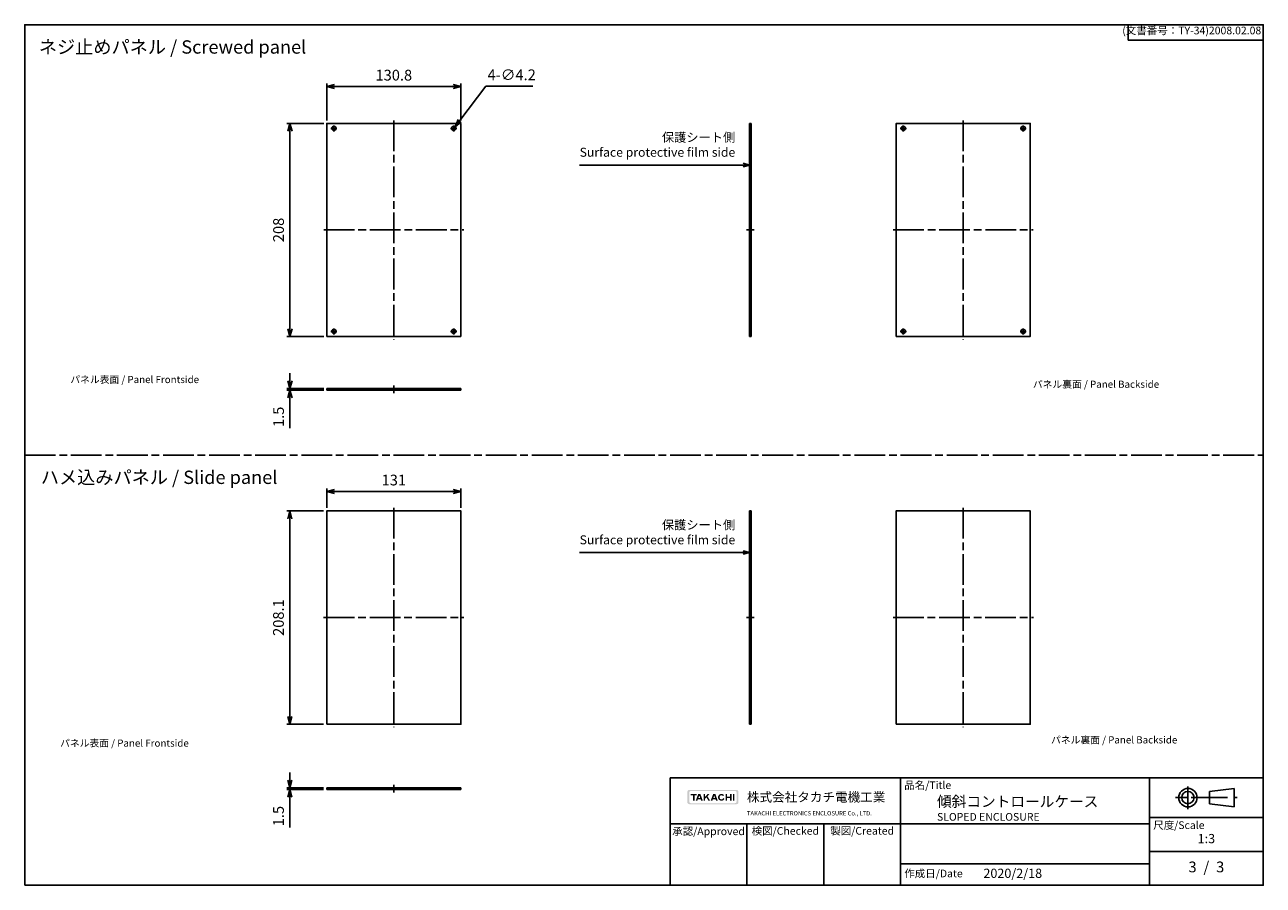
# Model space of a CAD drawing. Units: millimetres. Extents: x 0 to 5259, y 0 to 1400.
# Drawn here: x 4050 to 5259, y 0 to 840 of the extents above; entities that cross this region are included whole.
import ezdxf
from ezdxf.enums import TextEntityAlignment as Align

# ---------------------------------------------------------------- set-up
doc = ezdxf.new("R2010")
doc.units = ezdxf.units.MM
doc.header["$LTSCALE"] = 2.5
for name, pattern in [('AM_ISO08W050', [18, 12, -1.5, 3, -1.5]), ('AM_ISO08W050x2', [9, 6, -0.75, 1.5, -0.75]), ('gen7a', [6.875, 4.75, -0.875, 0.375, -0.875])]:
    doc.linetypes.add(name, pattern=pattern)
doc.layers.add('7A', color=4, linetype='gen7a')
doc.layers.add('RAHM2', color=1, linetype='Continuous')
for name, color, linetype, lineweight in [('AM_5', 3, 'Continuous', 25), ('AM_7', 4, 'AM_ISO08W050', 25), ('AM_8', 1, 'Continuous', 25), ('ﾈｼﾞ止ﾒﾊﾟﾈﾙ', 3, 'Continuous', 25), ('ﾊﾒｺﾐﾊﾟﾈﾙ', 4, 'Continuous', 25)]:
    doc.layers.add(name, color=color, linetype=linetype, lineweight=lineweight)
doc.styles.get("Standard").update_dxf_attribs({"font": 'ISOCP.SHX', "bigfont": 'EXTFONT.SHX'})
doc.dimstyles.new('AM_ISO$0', dxfattribs={"dimtxt": 3.5, "dimasz": 2.5, "dimexe": 1, "dimexo": 1, "dimgap": 1.5, "dimtad": 1, "dimdsep": 46, "dimtxsty": 'Standard', "dimblk": 'OPEN30', "dimcen": 0, "dimclrd": 3, "dimclre": 3, "dimclrt": 2, "dimadec": 0, "dimazin": 2, "dimtp": 0.1, "dimtm": 0.1, "dimtfac": 0.71, "dimtmove": 0, "dimatfit": 3, "dimldrblk": 'OPEN30', "dimfxl": 0, "dimlwd": -1, "dimlwe": -1, "dimarcsym": 0})
doc.dimstyles.new('AM_ISO$3', dxfattribs={"dimtxt": 3.5, "dimasz": 2.5, "dimexe": 1, "dimexo": 1, "dimgap": 1.5, "dimtad": 1, "dimtoh": 1, "dimdsep": 46, "dimtxsty": 'Standard', "dimblk": 'OPEN30', "dimcen": 0, "dimclrd": 3, "dimclre": 3, "dimclrt": 2, "dimadec": 0, "dimazin": 2, "dimtp": 0.1, "dimtm": 0.1, "dimtfac": 0.71, "dimtofl": 0, "dimtmove": 0, "dimatfit": 0, "dimldrblk": 'OPEN30', "dimfxl": 0, "dimlwd": -1, "dimlwe": -1, "dimarcsym": 0})

# ---------------------------------------------------------------- blocks, each defined once
blk = doc.blocks.new('TK-A3')
for p, q in [((359, 280), (359, 275)), ((359, 275), (403, 275))]:
    blk.add_line(p, q)
blk.add_lwpolyline([(0, 0), (403, 0), (403, 280), (0, 280.0000000000001)], close=True)
at = {"insert": (402.3592953827349, 276.108542987227), "char_height": 2.5, "width": 43.07840397728299, "attachment_point": 9}
blk.add_mtext('(文書番号：TY-34)2008.02.08', dxfattribs=at)
blk = doc.blocks.new('A$C0FAF06CF')
at = {"layer": 'AM_8'}
h = blk.add_hatch(color=1, dxfattribs=at)
edge = h.paths.add_edge_path()
edge.add_line((-8.013599999999968, -2.411500000000411), (8.013600000000068, -2.411500000000414))
edge.add_arc((8.013600000000054, -1.773380000000513), 0.6381199999999012, 270, 360)
edge.add_line((8.651719999999955, -1.773380000000513), (8.651719999999969, 1.773379999999486))
edge.add_arc((8.013600000000025, 1.773379999999429), 0.638119999999958, 5.103880138248065e-12, 90.0000000000013)
edge.add_line((8.013599999999997, 2.411499999999391), (-8.013599999999997, 2.411499999999387))
edge.add_arc((-8.013600000000025, 1.773379999999436), 0.638119999999951, 89.99999999999682, 179.9999999999955)
edge.add_line((-8.651719999999983, 1.773379999999486), (-8.651719999999983, -1.773380000000506))
edge.add_arc((-8.013600000000025, -1.773380000000458), 0.638119999999951, 180.0000000000043, 270.0000000000045)
edge = h.paths.add_edge_path(flags=16)
edge.add_line((-7.471939999999961, 2.092439999999486), (7.471940000000018, 2.092439999999479))
edge.add_arc((7.471940000000046, 1.550779999999479), 0.5416600000000003, 7.958078640513122e-13, 90.00000000000148, ccw=False)
edge.add_line((8.013600000000025, 1.550779999999486), (8.013600000000025, -1.550780000000506))
edge.add_arc((7.471940000000018, -1.550780000000502), 0.5416600000000074, 270, 359.99999999999966, ccw=False)
edge.add_line((7.471940000000018, -2.092440000000506), (-7.471939999999961, -2.092440000000513))
edge.add_arc((-7.471939999999961, -1.550780000000506), 0.5416600000000074, 180, 270, ccw=False)
edge.add_line((-8.013599999999968, -1.550780000000506), (-8.013599999999968, 1.550779999999486))
edge.add_arc((-7.471939999999961, 1.550779999999486), 0.5416600000000003, 90, 180, ccw=False)
for points in [[(-5.453699999999969, 0.5935999999994923), (-5.453699999999969, 1.038799999999492), (-7.531299999999987, 1.038799999999492), (-7.531299999999987, 0.5935999999994923), (-6.759619999999984, 0.5935999999994923), (-6.759619999999984, -1.224300000000516), (-6.225379999999973, -1.224300000000516), (-6.225379999999973, 0.5935999999994923)], [(-3.146079999999984, 1.038799999999492), (-3.146079999999984, -1.224300000000516), (-2.671199999999942, -1.224300000000516), (-2.671199999999942, -0.6184186206901412), (-2.193432261217481, -0.1027759420753025), (-1.520149446800417, -1.224300000000516), (-0.9571799999999939, -1.224300000000516), (-1.851807874889658, 0.2659306476478651), (-1.135707252964409, 1.038799999999492), (-1.788279380580377, 1.038799999999492), (-2.671199999999942, 0.08588602895155795), (-2.671199999999942, 1.038799999999492)], [(4.304715008555604, 1.038799999999492), (4.304715008555604, -1.224300000000516), (4.775885008555576, -1.224300000000516), (4.775885008555576, -0.3153500000005121), (5.829525008555606, -0.3153500000005121), (5.829525008555606, -1.224300000000516), (6.300695008555579, -1.224300000000516), (6.300695008555579, 1.038799999999492), (5.829525008555606, 1.038799999999492), (5.829525008555606, 0.1298499999994878), (4.775885008555576, 0.1298499999994878), (4.775885008555576, 1.038799999999492)], [(7.28013500855559, -1.224300000000516), (7.28013500855559, 1.038799999999492), (6.805255008555605, 1.038799999999492), (6.805255008555605, -1.224300000000516)]]:
    blk.add_hatch(color=1, dxfattribs=at).paths.add_polyline_path(points)
h = blk.add_hatch(color=1, dxfattribs=at)
h.paths.add_polyline_path([(-5.264049114754044, -1.224300000000516), (-5.084217508196673, -0.7345800000005109), (-4.161102491803263, -0.7345800000005109), (-3.981270885245877, -1.224300000000516), (-3.420619999999971, -1.224300000000516), (-4.251659999999958, 1.038799999999492), (-4.993659999999977, 1.038799999999492), (-5.82469999999995, -1.224300000000516)])
h.paths.add_polyline_path([(-4.332759934426207, -0.2671200000005083), (-4.912560065573729, -0.2671200000005083), (-4.622659999999968, 0.5223399999994971)], flags=16)
h = blk.add_hatch(color=1, dxfattribs=at)
h.paths.add_polyline_path([(-0.1961891147540484, -1.224300000000516), (-0.01635750819667692, -0.7345800000005109), (0.9067575081967476, -0.7345800000005109), (1.086589114754119, -1.224300000000516), (1.647240000000011, -1.224300000000516), (0.8162000000000376, 1.038799999999492), (0.07420000000001892, 1.038799999999492), (-0.7568399999999542, -1.224300000000516)])
h.paths.add_polyline_path([(0.7351000655737892, -0.2671200000005083), (0.1552999344262673, -0.2671200000005083), (0.4452000000000282, 0.5223399999994971)], flags=16)
h = blk.add_hatch(color=1, dxfattribs=at)
edge = h.paths.add_edge_path()
edge.add_ellipse((2.878960000000006, -0.09275000000052636), major_axis=(0, 0.7271600000000495), ratio=0.8673469387754512, start_angle=304.6510247185947, end_angle=609.4109213221484)
edge.add_line((3.469375036740871, -0.3484654247793539), (3.941135008555591, -0.5527900000005097))
edge.add_arc((2.878960000000006, -0.09275000000051214), 1.157520000000027, 38.550540790803325, 336.58201840165333, ccw=False)
edge.add_line((3.784208621486187, 0.6286219454599618), (3.397792961318373, 0.3206961337928842))
blk = doc.blocks.new('TK-仕様書(和英併記)NEW')
for p, q in [((0, 35), (-193, 35)), ((-193, 35), (-193, 0)), ((-118, 35), (-118, 0)), ((-37, 35), (-37, 0)), ((0, 35), (0, 0)), ((-17.5, 30.5), (-9.5, 31.5)), ((-17.5, 26.5), (-17.5, 30.5)), ((-9.5, 31.5), (-9.5, 25.5)), ((-9.5, 25.5), (-17.5, 26.5)), ((-37, 22), (0, 22)), ((-193, 19.99999999999994), (-37, 19.99999999999994)), ((-168.0000000000001, 19.99999999999994), (-168, 0)), ((-143.0000000000001, 19.99999999999994), (-143, 0)), ((-37, 11), (0, 11)), ((-37.00000000000011, 7), (-118, 7)), ((0, 0), (-193, 0))]:
    blk.add_line(p, q)
for radius in [3, 2]:
    blk.add_circle((-24.5, 28.5), radius)
at = {"layer": '7A'}
for p, q in [((-24.5, 28.5), (-28.5, 28.5)), ((-24.5, 28.5), (-24.5, 32.07478664473149)), ((-24.5, 28.5), (-24.5, 24.78991724228479)), ((-23.5, 28.5), (-8.5, 28.5))]:
    blk.add_line(p, q, dxfattribs=at)
at = {"xscale": 0.96, "yscale": 0.96, "zscale": 0.96}
blk.add_blockref('A$C0FAF06CF', (-179.073778946163, 28.68781725888325), dxfattribs=at)
at = {"attachment_point": 4}
for s, insert, char_height, width in [('{\\fMS Gothic|b0|i0|c128|p49;株式会社タカチ電機工業}', (-167.9945135240808, 28.68781725888325), 3, 42.88159814155517), ('{\\fArial|b0|i0|c128|p34;TAKACHI ELECTRONICS ENCLOSURE Co., LTD.}', (-167.9945135240808, 23.41115279672572), 1.4, 44.44830780058135)]:
    blk.add_mtext(s, dxfattribs=dict(at, insert=insert, char_height=char_height, width=width))
for tag, height, p in [('品名', 3.5, (-106.1561493930892, 27.24999999999994)), ('TITLE', 2.5, (-106.1561493930892, 22.24999999999994)), ('型番', 3.5, (-106.139168248561, 11.75))]:
    blk.add_attdef(tag, text='', height=height).set_placement(p, align=Align.MIDDLE_LEFT)
for tag, height, p in [('GEN-TITLE-SCA', 3, (-18.5, 14.79266317345349)), ('承認', 3.5, (-180.7195176573869, 7.729076668239944)), ('検図', 3.5, (-155.5000000000001, 7.729076668239941)), ('製図', 3.5, (-130.5000000000001, 7.729076668239941)), ('総ページ数', 3.5, (-14, 5.5)), ('GEN-TITLE-DAT', 3, (-81.5, 3.5)), ('ページNO.', 3.5, (-23, 5.5))]:
    blk.add_attdef(tag, text='', height=height).set_placement(p, align=Align.MIDDLE)
at = {"layer": 'RAHM2', "char_height": 2.5}
for s, insert, width, attachment_point in [('品名/Title', (-116.8002551371314, 33.80103540727967), 90, 1), ('尺度/Scale', (-35.80025513713144, 20.80103540727967), 20, 1), ('承認/Approved', (-180.5000000000001, 18.8010354072796), 22.21535073038012, 2), ('検図/Checked', (-155.5, 18.92584712714763), 19.8526851587086, 2), ('製図/Created', (-130.5, 18.95800561859733), 19.44564691649168, 2), ('作成日/Date', (-116.8002551371314, 3.5), 17.84866863742184, 4)]:
    blk.add_mtext(s, dxfattribs=dict(at, insert=insert, width=width, attachment_point=attachment_point))
at = {"layer": 'RAHM2', "color": 0, "insert": (-18.5, 5.5), "char_height": 3.5, "width": 4.469919821818735, "attachment_point": 5}
blk.add_mtext('/', dxfattribs=at)
blk = doc.blocks.new('_Open30')
at = {"color": 0, "linetype": 'ByBlock', "lineweight": -2}
for p, q in [((-1, 0.26794919), (0, 0)), ((0, 0), (-1, -0.26794919)), ((0, 0), (-1, 0))]:
    blk.add_line(p, q, dxfattribs=at)
blk = doc.blocks.new('*D34')
at = {"layer": 'AM_5', "color": 3, "transparency": 16777216}
for p, q in [((4344.865706989323, 746.6954969036487), (4344.865706989323, 782.6954979036487)), ((4352.365706989323, 779.6954979036487), (4468.165706989324, 779.6954979036487)), ((4475.665706989324, 746.6954969036487), (4475.665706989324, 782.6954979036487))]:
    blk.add_line(p, q, dxfattribs=at)
at = {"layer": 'Defpoints', "color": 0, "transparency": 16777216}
for p in [(4475.665706989324, 779.6954979036487), (4344.865706989323, 743.6954969036487), (4475.665706989324, 743.6954969036487)]:
    blk.add_point(p, dxfattribs=at)
at = {"layer": 'AM_5', "color": 3, "transparency": 16777216, "xscale": 7.5, "yscale": 7.5, "zscale": 7.5, "rotation": 180}
blk.add_blockref('_Open30', (4344.865706989323, 779.6954979036487), dxfattribs=at)
at = {"layer": 'AM_5', "color": 3, "transparency": 16777216, "xscale": 7.5, "yscale": 7.5, "zscale": 7.5}
blk.add_blockref('_Open30', (4475.665706989324, 779.6954979036487), dxfattribs=at)
at = {"layer": 'AM_5', "color": 2, "transparency": 16777216, "insert": (4410.265706989323, 789.4454979036487), "char_height": 10.5, "attachment_point": 5}
blk.add_mtext('130.8', dxfattribs=at)
blk = doc.blocks.new('*D35')
at = {"layer": 'AM_5', "color": 3, "transparency": 16777216}
for p, q in [((4341.865706989323, 743.6954969036487), (4305.865706989322, 743.6954969036487)), ((4308.865706989322, 736.1954969036487), (4308.865706989322, 543.1954969036487)), ((4341.865706989323, 535.6954969036487), (4305.865706989322, 535.6954969036487))]:
    blk.add_line(p, q, dxfattribs=at)
at = {"layer": 'Defpoints', "color": 0, "transparency": 16777216}
for p in [(4344.865706989323, 743.6954969036487), (4308.865706989322, 535.6954969036487), (4344.865706989323, 535.6954969036487)]:
    blk.add_point(p, dxfattribs=at)
at = {"layer": 'AM_5', "color": 3, "transparency": 16777216, "xscale": 7.5, "yscale": 7.5, "zscale": 7.5}
for p, rotation in [((4308.865706989322, 743.6954969036487), 90), ((4308.865706989322, 535.6954969036487), 270)]:
    blk.add_blockref('_Open30', p, dxfattribs=dict(at, rotation=rotation))
at = {"layer": 'AM_5', "color": 2, "transparency": 16777216, "insert": (4299.114673524756, 639.6954969036494), "char_height": 10.5, "attachment_point": 5, "rotation": 90}
blk.add_mtext('208', dxfattribs=at)
blk = doc.blocks.new('*D36')
at = {"layer": 'AM_5', "color": 3, "transparency": 16777216}
for p, q in [((4308.865706989323, 492.2788435864022), (4308.865706989323, 499.7788435864022)), ((4341.865706989323, 484.7788435864022), (4305.865706989323, 484.7788435864022)), ((4308.865706989323, 484.7788435864022), (4308.865706989323, 483.2788435864022)), ((4341.865706989323, 483.2788435864022), (4305.865706989323, 483.2788435864022)), ((4308.865706989323, 475.7788435864022), (4308.865706989323, 446.2439193459105))]:
    blk.add_line(p, q, dxfattribs=at)
at = {"layer": 'Defpoints', "color": 0, "transparency": 16777216}
for p in [(4344.865706989323, 484.7788435864022), (4308.865706989323, 483.2788435864022), (4344.865706989323, 483.2788435864022)]:
    blk.add_point(p, dxfattribs=at)
at = {"layer": 'AM_5', "color": 3, "transparency": 16777216, "xscale": 7.5, "yscale": 7.5, "zscale": 7.5}
for p, rotation in [((4308.865706989323, 484.7788435864022), 270), ((4308.865706989323, 483.2788435864022), 90)]:
    blk.add_blockref('_Open30', p, dxfattribs=dict(at, rotation=rotation))
at = {"layer": 'AM_5', "color": 2, "transparency": 16777216, "insert": (4299.115706989323, 457.261381466157), "char_height": 10.5, "attachment_point": 5, "rotation": 90}
blk.add_mtext('1.5', dxfattribs=at)
blk = doc.blocks.new('*D37')
at = {"layer": 'AM_5', "color": 3, "transparency": 16777216}
for p, q in [((4341.765706989323, 365.3324917215839), (4305.765706989323, 365.3324917215839)), ((4308.765706989323, 357.8324917215839), (4308.765706989323, 164.7324917215839)), ((4341.765706989323, 157.2324917215839), (4305.765706989323, 157.2324917215839))]:
    blk.add_line(p, q, dxfattribs=at)
at = {"layer": 'Defpoints', "color": 0, "transparency": 16777216}
for p in [(4344.765706989323, 365.3324917215839), (4308.765706989323, 157.2324917215839), (4344.765706989323, 157.2324917215839)]:
    blk.add_point(p, dxfattribs=at)
at = {"layer": 'AM_5', "color": 3, "transparency": 16777216, "xscale": 7.5, "yscale": 7.5, "zscale": 7.5}
for p, rotation in [((4308.765706989323, 365.3324917215839), 90), ((4308.765706989323, 157.2324917215839), 270)]:
    blk.add_blockref('_Open30', p, dxfattribs=dict(at, rotation=rotation))
at = {"layer": 'AM_5', "color": 2, "transparency": 16777216, "insert": (4299.014673524756, 261.2824917215846), "char_height": 10.5, "attachment_point": 5, "rotation": 90}
blk.add_mtext('208.1', dxfattribs=at)
blk = doc.blocks.new('*D38')
at = {"layer": 'AM_5', "color": 3, "transparency": 16777216}
for p, q in [((4344.765706989323, 368.3324917215839), (4344.765706989323, 387.4421324743453)), ((4475.765706989323, 368.3324917215839), (4475.765706989323, 387.4421324743453)), ((4352.265706989323, 384.4421324743453), (4468.265706989323, 384.4421324743453))]:
    blk.add_line(p, q, dxfattribs=at)
at = {"layer": 'Defpoints', "color": 0, "transparency": 16777216}
for p in [(4475.765706989323, 384.4421324743453), (4344.765706989323, 365.3324917215839), (4475.765706989323, 365.3324917215839)]:
    blk.add_point(p, dxfattribs=at)
at = {"layer": 'AM_5', "color": 3, "transparency": 16777216, "xscale": 7.5, "yscale": 7.5, "zscale": 7.5, "rotation": 180}
blk.add_blockref('_Open30', (4344.765706989323, 384.4421324743453), dxfattribs=at)
at = {"layer": 'AM_5', "color": 3, "transparency": 16777216, "xscale": 7.5, "yscale": 7.5, "zscale": 7.5}
blk.add_blockref('_Open30', (4475.765706989323, 384.4421324743453), dxfattribs=at)
at = {"layer": 'AM_5', "color": 2, "transparency": 16777216, "insert": (4410.265706989323, 394.1921324743453), "char_height": 10.5, "attachment_point": 5}
blk.add_mtext('131', dxfattribs=at)
blk = doc.blocks.new('*S40')
at = {"layer": 'AM_5', "color": 3}
for p, q in [((4743.57386005171, 703.0730816692044), (4591.647842200443, 703.0730816692044)), ((4591.647842200443, 703.0730816692044), (4751.332898958199, 703.0730816692044))]:
    blk.add_line(p, q, dxfattribs=at)
at = {"layer": 'AM_5', "color": 3, "linetype": 'Continuous'}
for p, q in [((4757.582898958199, 703.0730816692044), (4751.332898958199, 704.7477641067044)), ((4751.332898958199, 703.0730816692044), (4757.582898958199, 703.0730816692044)), ((4751.332898958199, 701.3983992317044), (4757.582898958199, 703.0730816692044))]:
    blk.add_line(p, q, dxfattribs=at)
at = {"layer": 'AM_5', "color": 2, "insert": (4743.57386005171, 708.4351189931426), "char_height": 8.75, "attachment_point": 9}
blk.add_mtext('保護シート側\\PSurface protective film side\\P', dxfattribs=at)
blk = doc.blocks.new('*S41')
at = {"layer": 'AM_5', "color": 3}
for p, q in [((4743.57386005171, 324.7100764871395), (4591.647842200443, 324.7100764871395)), ((4591.647842200443, 324.7100764871395), (4751.332898958199, 324.7100764871395))]:
    blk.add_line(p, q, dxfattribs=at)
at = {"layer": 'AM_5', "color": 3, "linetype": 'Continuous'}
for p, q in [((4757.582898958199, 324.7100764871395), (4751.332898958199, 326.3847589246395)), ((4751.332898958199, 324.7100764871395), (4757.582898958199, 324.7100764871395)), ((4751.332898958199, 323.0353940496395), (4757.582898958199, 324.7100764871395))]:
    blk.add_line(p, q, dxfattribs=at)
at = {"layer": 'AM_5', "color": 2, "insert": (4743.57386005171, 330.0721138110778), "char_height": 8.75, "attachment_point": 9}
blk.add_mtext('保護シート側\\PSurface protective film side\\P', dxfattribs=at)
blk = doc.blocks.new('*D39')
at = {"layer": 'AM_5', "color": 3, "transparency": 16777216}
for p, q in [((4308.765706989323, 102.5169844837128), (4308.765706989323, 110.0169844837128)), ((4341.765706989323, 95.0169844837128), (4305.765706989323, 95.01698448371282)), ((4341.765706989323, 93.5169844837128), (4305.765706989323, 93.51698448371282)), ((4308.765706989323, 95.01698448371282), (4308.765706989323, 93.51698448371282)), ((4308.765706989323, 86.01698448371282), (4308.765706989323, 56.48206024322106))]:
    blk.add_line(p, q, dxfattribs=at)
at = {"layer": 'Defpoints', "color": 0, "transparency": 16777216}
for p in [(4308.765706989323, 93.51698448371282), (4344.765706989323, 95.0169844837128), (4344.765706989323, 93.5169844837128)]:
    blk.add_point(p, dxfattribs=at)
at = {"layer": 'AM_5', "color": 3, "transparency": 16777216, "xscale": 7.5, "yscale": 7.5, "zscale": 7.5}
for p, rotation in [((4308.765706989323, 95.01698448371282), 270), ((4308.765706989323, 93.51698448371282), 90)]:
    blk.add_blockref('_Open30', p, dxfattribs=dict(at, rotation=rotation))
at = {"layer": 'AM_5', "color": 2, "transparency": 16777216, "insert": (4299.015706989323, 67.49952236346762), "char_height": 10.5, "attachment_point": 5, "rotation": 90}
blk.add_mtext('1.5', dxfattribs=at)
blk = doc.blocks.new('*D42')
at = {"layer": 'AM_5', "color": 3, "transparency": 16777216}
for p, q in [((4474.566137418795, 746.4450071384879), (4500.044848996899, 780.0459040645499)), ((4500.044848996899, 780.0459040645499), (4546.12546907564, 780.0459040645501))]:
    blk.add_line(p, q, dxfattribs=at)
at = {"layer": 'Defpoints', "color": 0, "transparency": 16777216}
for p in [(4470.034551145775, 740.4688272675189), (4467.496862832885, 737.1221665397763)]:
    blk.add_point(p, dxfattribs=at)
at = {"layer": 'AM_5', "color": 3, "transparency": 16777216, "xscale": 7.5, "yscale": 7.5, "zscale": 7.5, "rotation": 232.8278764427454}
blk.add_blockref('_Open30', (4470.034551145775, 740.4688272675189), dxfattribs=at)
at = {"layer": 'AM_5', "color": 2, "transparency": 16777216, "insert": (4525.335159036269, 789.7969375291163), "char_height": 10.5, "attachment_point": 5}
blk.add_mtext('4-∅4.2', dxfattribs=at)

msp = doc.modelspace()

# ---------------------------------------------------------------- linework, layer by layer
at = {"layer": 'AM_7', "linetype": 'AM_ISO08W050x2'}
for p, q in [((4351.765706989323, 738.7954969036491), (4348.765706989323, 738.7954969036491)), ((4351.765706989323, 738.7954969036491), (4351.765706989323, 741.7954969036491)), ((4351.765706989323, 738.7954969036491), (4354.765706989323, 738.7954969036491)), ((4351.765706989323, 738.7954969036491), (4351.765706989323, 735.7954969036491)), ((4468.765706989327, 738.795496903646), (4465.765706989327, 738.7954969036463)), ((4468.765706989327, 738.795496903646), (4468.765706989327, 741.795496903646)), ((4468.765706989327, 738.795496903646), (4468.765706989327, 735.795496903646)), ((4468.765706989327, 738.795496903646), (4471.765706989327, 738.7954969036459)), ((4907.633807434178, 738.7954969036491), (4904.633807434178, 738.7954969036491)), ((4907.633807434178, 738.7954969036491), (4907.633807434178, 741.7954969036491)), ((4907.633807434178, 738.7954969036491), (4910.633807434178, 738.7954969036491)), ((4907.633807434178, 738.7954969036491), (4907.633807434178, 735.7954969036491)), ((5024.633807434182, 738.795496903646), (5021.633807434182, 738.7954969036463)), ((5024.633807434182, 738.795496903646), (5024.633807434182, 741.795496903646)), ((5024.633807434182, 738.795496903646), (5024.633807434182, 735.795496903646)), ((5024.633807434182, 738.795496903646), (5027.633807434182, 738.7954969036459)), ((4754.582898958199, 639.6954969036487), (4762.082898958199, 639.6954969036487)), ((4351.765706989323, 540.5954969036483), (4348.765706989323, 540.5954969036483)), ((4351.765706989323, 540.5954969036483), (4351.765706989323, 543.5954969036483)), ((4351.765706989323, 540.5954969036483), (4354.765706989323, 540.5954969036483)), ((4351.765706989323, 540.5954969036483), (4351.765706989323, 537.5954969036483)), ((4468.765706989327, 540.5954969036518), (4465.765706989327, 540.5954969036516)), ((4468.765706989327, 540.5954969036518), (4468.765706989327, 543.5954969036518)), ((4468.765706989327, 540.5954969036518), (4468.765706989327, 537.5954969036518)), ((4468.765706989327, 540.5954969036518), (4471.765706989327, 540.5954969036519)), ((4907.633807434178, 540.5954969036483), (4904.633807434178, 540.5954969036483)), ((4907.633807434178, 540.5954969036483), (4907.633807434178, 543.5954969036483)), ((4907.633807434178, 540.5954969036483), (4910.633807434178, 540.5954969036483)), ((4907.633807434178, 540.5954969036483), (4907.633807434178, 537.5954969036483)), ((5024.633807434182, 540.5954969036518), (5021.633807434182, 540.5954969036516)), ((5024.633807434182, 540.5954969036518), (5024.633807434182, 543.5954969036518)), ((5024.633807434182, 540.5954969036518), (5024.633807434182, 537.5954969036518)), ((5024.633807434182, 540.5954969036518), (5027.633807434182, 540.5954969036519)), ((4410.265706989323, 487.7788435864022), (4410.265706989323, 480.2788435864022)), ((4754.582898958199, 261.2824917215839), (4762.082898958199, 261.2824917215839)), ((4410.265706989323, 98.0169844837128), (4410.265706989323, 90.5169844837128))]:
    msp.add_line(p, q, dxfattribs=at)
at = {"layer": 'AM_7'}
for p, q in [((4410.265706989323, 746.6954969036487), (4410.265706989323, 532.6954969036487)), ((4966.133807434178, 746.6954969036487), (4966.133807434178, 532.6954969036487)), ((4341.865706989323, 639.6954969036487), (4478.665706989324, 639.6954969036487)), ((4897.733807434179, 639.6954969036487), (5034.533807434179, 639.6954969036487)), ((4050, 420.0000000000001), (5259, 420.0000000000001)), ((4410.265706989323, 368.3324917215839), (4410.265706989323, 154.2324917215839)), ((4966.133807434178, 368.3324917215839), (4966.133807434178, 154.2324917215839)), ((4341.765706989323, 261.2824917215839), (4478.765706989323, 261.2824917215839)), ((4897.633807434178, 261.2824917215839), (5034.633807434178, 261.2824917215839))]:
    msp.add_line(p, q, dxfattribs=at)
at = {"layer": 'ﾈｼﾞ止ﾒﾊﾟﾈﾙ'}
for p, q in [((4757.582898958199, 743.6954969036487), (4757.582898958199, 535.6954969036487)), ((4757.582898958199, 743.6954969036487), (4759.082898958199, 743.6954969036487)), ((4759.082898958199, 743.6954969036487), (4759.082898958199, 535.6954969036487)), ((4757.582898958199, 535.6954969036487), (4759.082898958199, 535.6954969036487)), ((4344.865706989323, 484.7788435864022), (4475.665706989324, 484.7788435864022)), ((4344.865706989323, 483.2788435864023), (4344.865706989323, 484.7788435864022)), ((4475.665706989324, 483.2788435864022), (4475.665706989324, 484.7788435864022)), ((4344.865706989323, 483.2788435864022), (4475.665706989324, 483.2788435864022))]:
    msp.add_line(p, q, dxfattribs=at)
for points in [[(4344.865706989323, 535.6954969036487), (4475.665706989324, 535.6954969036487), (4475.665706989324, 743.6954969036487), (4344.865706989323, 743.6954969036487)], [(4900.733807434179, 535.6954969036487), (5031.533807434179, 535.6954969036487), (5031.533807434179, 743.6954969036487), (4900.733807434179, 743.6954969036487)]]:
    msp.add_lwpolyline(points, close=True, dxfattribs=at)
for centre in [(4351.765706989323, 738.7954969036491), (4468.765706989327, 738.795496903646), (4907.633807434178, 738.7954969036491), (5024.633807434182, 738.795496903646), (4351.765706989323, 540.5954969036483), (4468.765706989327, 540.5954969036518), (4907.633807434178, 540.5954969036483), (5024.633807434182, 540.5954969036518)]:
    msp.add_circle(centre, 2.1, dxfattribs=at)
at = {"layer": 'ﾊﾒｺﾐﾊﾟﾈﾙ'}
for p, q in [((4757.582898958199, 365.3324917215839), (4757.582898958199, 157.2324917215839)), ((4757.582898958199, 365.3324917215839), (4759.082898958199, 365.3324917215839)), ((4759.082898958199, 365.3324917215839), (4759.082898958199, 157.2324917215839)), ((4757.582898958199, 157.2324917215839), (4759.082898958199, 157.2324917215839)), ((4344.765706989323, 95.0169844837128), (4344.765706989323, 93.5169844837128)), ((4344.765706989323, 95.0169844837128), (4475.765706989323, 95.0169844837128)), ((4344.765706989323, 93.5169844837128), (4475.765706989323, 93.5169844837128)), ((4475.765706989323, 95.0169844837128), (4475.765706989323, 93.5169844837128))]:
    msp.add_line(p, q, dxfattribs=at)
for points in [[(4344.765706989323, 157.2324917215839), (4475.765706989323, 157.2324917215839), (4475.765706989323, 365.3324917215839), (4344.765706989323, 365.3324917215839)], [(4900.633807434178, 157.2324917215839), (5031.633807434178, 157.2324917215839), (5031.633807434178, 365.3324917215839), (4900.633807434178, 365.3324917215839)]]:
    msp.add_lwpolyline(points, close=True, dxfattribs=at)

# ---------------------------------------------------------------- block references
at = {"lineweight": 0, "xscale": 3, "yscale": 3, "zscale": 3}
msp.add_blockref('TK-A3', (4050, 0), dxfattribs=at)
msp.add_blockref('TK-仕様書(和英併記)NEW', (5259, 0), dxfattribs=at).add_auto_attribs({'品名': '傾斜コントロールケース', 'TITLE': 'SLOPED ENCLOSURE', 'GEN-TITLE-DAT': '2020/2/18', 'GEN-TITLE-SCA': '1:3', 'ページNO.': '3', '総ページ数': '3'})
at = {"layer": 'AM_5'}
for name in ['*S40', '*S41']:
    msp.add_blockref(name, (0, 0), dxfattribs=at)

# ---------------------------------------------------------------- texts
at = {"layer": 'AM_5', "color": 2}
for s, insert, char_height, attachment_point in [('{\\fMS Gothic|b0|i0|c128|p49;\\C0;ネジ止めパネル / Screwed panel}', (4063.756791130298, 824.8167972261747), 13, 1), ('{\\fMS Gothic|b0|i0|c128|p49;\\C0;パネル表面 / Panel Frontside}', (4094.48968723467, 490.1845978434703), 7, 7), ('{\\fMS Gothic|b0|i0|c128|p49;\\C0;パネル裏面 / Panel Backside}', (5034.123739472783, 485.576443815934), 7, 7), ('{\\fMS Gothic|b0|i0|c128|p49;\\C0;ハメ込みパネル / Slide panel}', (4065.670591333225, 404.7244097899984), 13, 1), ('{\\fMS Gothic|b0|i0|c128|p49;\\C0;パネル裏面 / Panel Backside}', (5051.868361849392, 138.3956795635813), 7, 7), ('{\\fMS Gothic|b0|i0|c128|p49;\\C0;パネル表面 / Panel Frontside}', (4084.48968723467, 135.2452838002773), 7, 7)]:
    msp.add_mtext(s, dxfattribs=dict(at, insert=insert, char_height=char_height, attachment_point=attachment_point))

# ---------------------------------------------------------------- dimensions: what is measured, and where the dimension line sits
at = {"layer": 'AM_5'}
for base, p1, p2, angle, override, picture, middle in [((4475.665706989324, 779.6954979036487), (4344.865706989323, 743.6954969036487), (4475.665706989324, 743.6954969036487), 1.141101885463838e-14, {"dimscale": 3, "dimpost": ''}, '*D34', (4410.265706989323, 789.4454979036487)), ((4308.865706989322, 535.6954969036487), (4344.865706989323, 743.6954969036487), (4344.865706989323, 535.6954969036487), 90.00000000000001, {"dimscale": 3}, '*D35', (4299.114673524756, 639.6954969036494)), ((4308.865706989323, 483.2788435864022), (4344.865706989323, 484.7788435864022), (4344.865706989323, 483.2788435864022), 90, {"dimscale": 3, "dimpost": ''}, '*D36', (4299.115706989323, 457.261381466157)), ((4475.765706989323, 384.4421324743453), (4344.765706989323, 365.3324917215839), (4475.765706989323, 365.3324917215839), 1.141101885463838e-14, {"dimscale": 3, "dimpost": ''}, '*D38', (4410.265706989323, 394.1921324743453)), ((4308.765706989323, 157.2324917215839), (4344.765706989323, 365.3324917215839), (4344.765706989323, 157.2324917215839), 90.00000000000001, {"dimscale": 3}, '*D37', (4299.014673524756, 261.2824917215846)), ((4308.765706989323, 93.51698448371282), (4344.765706989323, 95.0169844837128), (4344.765706989323, 93.5169844837128), 90, {"dimscale": 3, "dimpost": ''}, '*D39', (4299.015706989323, 67.49952236346762))]:
    dim = msp.add_linear_dim(base=base, p1=p1, p2=p2, angle=angle, dimstyle='AM_ISO$0', override=override, dxfattribs=at)
    dim.commit()
    dim.dimension.update_dxf_attribs({"geometry": picture, "text_midpoint": middle})
dim = msp.add_diameter_dim_2p(p1=(4467.496862832885, 737.1221665397763), p2=(4470.034551145775, 740.4688272675189), text='4-<>', dimstyle='AM_ISO$3', override={"dimscale": 3}, dxfattribs=at)
dim.commit()
dim.dimension.update_dxf_attribs({"geometry": '*D42', "text_midpoint": (4525.335159036269, 780.0459040645494), "dimtype": 163})

doc.saveas('drawing.dxf')
